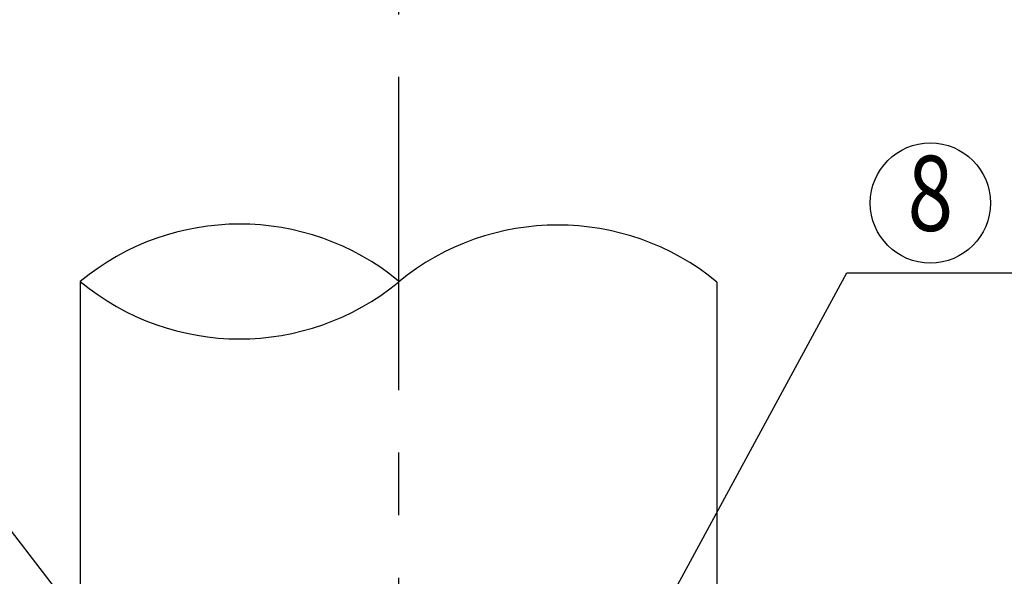
# Model space of a CAD drawing. Extents: x 69 to 9199, y 244 to 6460.
# Drawn here: x 3585 to 4568, y 1241 to 1797 of the extents above; entities that cross this region are included whole.
import ezdxf
from ezdxf.enums import TextEntityAlignment as Align

# ---------------------------------------------------------------- set-up
doc = ezdxf.new("R2010")
doc.units = 0
doc.header["$LTSCALE"] = 250
doc.linetypes.add('CENTER', pattern=[2, 1.25, -0.25, 0.25, -0.25])
for name, color, linetype in [('CENTER', 3, 'CENTER'), ('KEN', 1, 'CONTINUOUS'), ('MOJI', 6, 'CONTINUOUS'), ('SJC', 1, 'CONTINUOUS')]:
    doc.layers.add(name, color=color, linetype=linetype)
doc.styles.add('EXT08', font='ROMANS', dxfattribs={"width": 0.8, "bigfont": 'EXTFONT'})

# ---------------------------------------------------------------- blocks, each defined once
blk = doc.blocks.new('*U54')
at = {"layer": 'MOJI'}
blk.add_lwpolyline([(3696.63, 1129.9), (3484.34, 1406.03)], dxfattribs=at)
blk.add_solid([(3703.24, 1134.98), (3727.11, 1090.26), (3690.02, 1124.82)], dxfattribs=at)
blk = doc.blocks.new('*U55')
at = {"layer": 'MOJI'}
blk.add_lwpolyline([(4231.54, 1212.5), (4411.2, 1543.7)], dxfattribs=at)
blk.add_solid([(4238.86, 1208.52), (4207.7, 1168.55), (4224.21, 1216.47)], dxfattribs=at)

msp = doc.modelspace()

# ---------------------------------------------------------------- linework, layer by layer
at = {"layer": 'CENTER'}
msp.add_line((3963.414, 3739.357), (3963.414, 312.303), dxfattribs=at)
at = {"layer": 'KEN'}
for centre, radius, start, end in [((3804.75, 1342.623), 249.865, 50.580016, 129.594663), ((4122.373, 1340.833), 250.686, 50.647315, 129.352713), ((3804.75, 1727.702), 249.865, 230.405337, 309.419984)]:
    msp.add_arc(centre, radius, start, end, dxfattribs=at)
at = {"layer": 'MOJI'}
msp.add_line((4411.204, 1543.704), (4801.979, 1543.704), dxfattribs=at)
msp.add_circle((4494.621, 1613.513), 60, dxfattribs=at)
at = {"layer": 'SJC'}
for p, q in [((3645.498, 1535.162), (3645.498, 412.788)), ((4281.331, 1534.678), (4281.331, 412.303))]:
    msp.add_line(p, q, dxfattribs=at)

# ---------------------------------------------------------------- block references
for name in ['*U55', '*U54']:
    msp.add_blockref(name, (0, 0), dxfattribs=at)

# ---------------------------------------------------------------- texts
at = {"layer": 'MOJI', "style": 'EXT08', "width": 0.8}
msp.add_text('8', height=75, dxfattribs=at).set_placement((4494.621, 1613.513), align=Align.MIDDLE)

doc.saveas('drawing.dxf')
